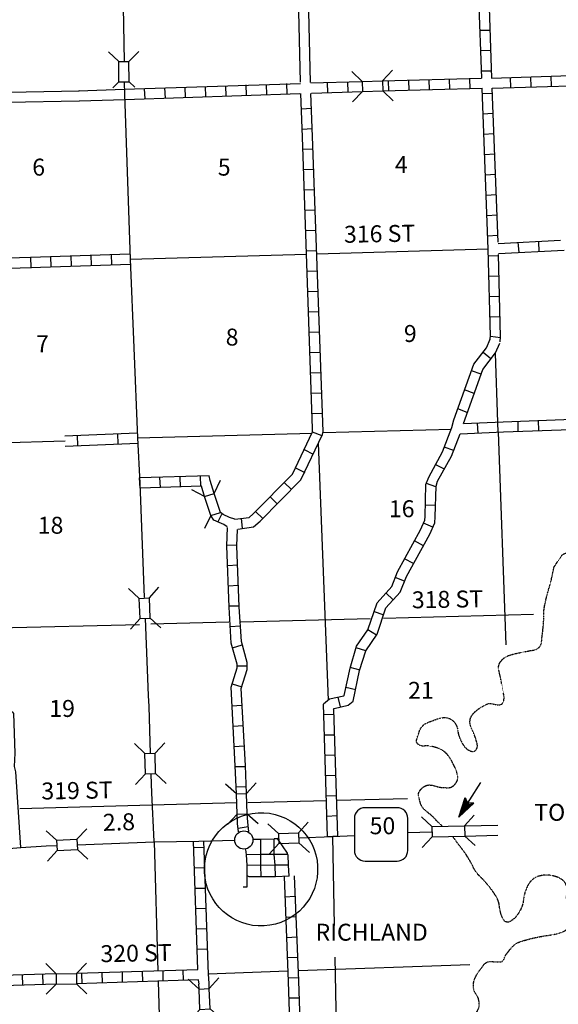
# Model space of a CAD drawing. Extents: x 2020499 to 2457180, y 15414741 to 15816322.
# Drawn here: x 2263379 to 2279276, y 15536495 to 15565558 of the extents above; entities that cross this region are included whole.
import ezdxf
from ezdxf.enums import TextEntityAlignment as Align

# ---------------------------------------------------------------- set-up
doc = ezdxf.new("R2010")
doc.units = 0
doc.header["$MEASUREMENT"] = 0
doc.linetypes.add('DGN_STYLE_6', pattern=[0.0033, 0, -0.0011, 0, -0.0011, 0, -0.0011])
for name, color, linetype in [('L10', 7, 'CONTINUOUS'), ('L13', 7, 'CONTINUOUS'), ('L14', 7, 'CONTINUOUS'), ('L16', 7, 'CONTINUOUS'), ('L18', 7, 'CONTINUOUS'), ('L2', 7, 'CONTINUOUS'), ('L28', 7, 'CONTINUOUS'), ('L3', 7, 'CONTINUOUS'), ('L30', 7, 'CONTINUOUS'), ('L31', 7, 'CONTINUOUS'), ('L4', 7, 'CONTINUOUS'), ('L51', 7, 'CONTINUOUS'), ('L8', 7, 'CONTINUOUS'), ('L9', 7, 'CONTINUOUS')]:
    doc.layers.add(name, color=color, linetype=linetype)
doc.styles.add('STYLE-FONT002', font='font002.shx')

# ---------------------------------------------------------------- blocks, each defined once
blk = doc.blocks.new('TWN_5')
at = {"layer": 'L16', "color": 7, "linetype": 'CONTINUOUS'}
blk.add_circle((-28, 0), 269, dxfattribs=at)
blk = doc.blocks.new('CMBR_45')
at = {"layer": 'L18', "color": 7, "linetype": 'CONTINUOUS'}
for p, q in [((3, 301), (-300, 600)), ((600, 300), (904, 603)), ((3, 301), (0, 0)), ((3, 301), (600, 300)), ((600, 300), (602, 4)), ((0, 0), (-299, -298)), ((0, 0), (602, 4)), ((602, 4), (900, -300))]:
    blk.add_line(p, q, dxfattribs=at)
blk = doc.blocks.new('CMBR_48')
at = {"layer": 'L18', "color": 7, "linetype": 'CONTINUOUS'}
for p, q in [((-8, 302), (-302, 594)), ((594, 302), (898, 601)), ((-8, 302), (0, 0)), ((-8, 302), (594, 302)), ((594, 302), (597, 1)), ((0, 0), (-298, -304)), ((0, 0), (597, 1)), ((597, 1), (896, -297))]:
    blk.add_line(p, q, dxfattribs=at)
blk = doc.blocks.new('CMBR_49')
at = {"layer": 'L18', "color": 7, "linetype": 'CONTINUOUS'}
for p, q in [((4, 301), (-304, 606)), ((601, 304), (900, 601)), ((4, 301), (0, 0)), ((4, 301), (601, 304)), ((601, 304), (597, 3)), ((0, 0), (-305, -292)), ((0, 0), (597, 3)), ((597, 3), (894, -302))]:
    blk.add_line(p, q, dxfattribs=at)
blk = doc.blocks.new('CMBR_95')
at = {"layer": 'L18', "color": 7, "linetype": 'CONTINUOUS'}
for p, q in [((-8, 302), (-301, 595)), ((595, 301), (899, 605)), ((-8, 302), (0, 0)), ((-8, 302), (595, 301)), ((595, 301), (597, 0)), ((0, 0), (-299, -304)), ((0, 0), (597, 0)), ((597, 0), (896, -299))]:
    blk.add_line(p, q, dxfattribs=at)
blk = doc.blocks.new('CMBR_96')
at = {"layer": 'L18', "color": 7, "linetype": 'CONTINUOUS'}
for p, q in [((2, 301), (-303, 594)), ((594, 298), (897, 597)), ((2, 301), (0, 0)), ((2, 301), (594, 298)), ((594, 298), (597, 2)), ((0, 0), (597, 2)), ((597, 2), (897, -296)), ((0, 0), (-298, -299))]:
    blk.add_line(p, q, dxfattribs=at)
blk = doc.blocks.new('CMBR_97')
at = {"layer": 'L18', "color": 7, "linetype": 'CONTINUOUS'}
for p, q in [((-3, 296), (-296, 594)), ((600, 296), (904, 600)), ((-3, 296), (0, 0)), ((-3, 296), (600, 296)), ((600, 296), (602, -5)), ((0, 0), (-299, -304)), ((0, 0), (602, -5)), ((602, -5), (896, -298))]:
    blk.add_line(p, q, dxfattribs=at)
blk = doc.blocks.new('CMBR_98')
at = {"layer": 'L18', "color": 7, "linetype": 'CONTINUOUS'}
for p, q in [((-3, 296), (-301, 595)), ((595, 296), (904, 599)), ((-3, 296), (0, 0)), ((-3, 296), (595, 296)), ((595, 296), (602, -6)), ((0, 0), (-299, -304)), ((0, 0), (602, -6)), ((602, -6), (896, -299))]:
    blk.add_line(p, q, dxfattribs=at)
blk = doc.blocks.new('CMBR_99')
at = {"layer": 'L18', "color": 7, "linetype": 'CONTINUOUS'}
for p, q in [((4, 296), (-298, 601)), ((601, 298), (906, 595)), ((4, 296), (0, 0)), ((4, 296), (601, 298)), ((601, 298), (602, -3)), ((0, 0), (-300, -302)), ((0, 0), (602, -3)), ((602, -3), (899, -303))]:
    blk.add_line(p, q, dxfattribs=at)
blk = doc.blocks.new('SD_1')
at = {"layer": 'L3', "color": 7, "linetype": 'CONTINUOUS'}
for p, q in [((496, 766), (-454, 766)), ((-766, 449), (-766, -491)), ((808, -491), (808, 449)), ((-454, -808), (496, -808))]:
    blk.add_line(p, q, dxfattribs=at)
for centre, start, end in [((-451, 453), 90.0001, 180.0001), ((494, 453), 0.0001, 90.0001), ((-451, -492), 180.0001, 270.0001), ((494, -492), 270.0001, 0.0001)]:
    blk.add_arc(centre, 315, start, end, dxfattribs=at)
blk = doc.blocks.new('TFA_8')
at = {"layer": 'L28', "color": 1, "linetype": 'CONTINUOUS'}
for p, q in [((0, 0), (590, 152)), ((0, 0), (593, -151)), ((0, 0), (1220, -8)), ((87, 11), (554, 130)), ((154, 3), (547, 112)), ((224, 10), (538, 76)), ((277, 5), (514, 54)), ((390, 14), (506, 37)), ((421, 15), (482, 16)), ((590, 152), (491, 2)), ((593, -151), (491, 2)), ((63, -11), (549, -130)), ((132, -11), (540, -116)), ((212, -10), (513, -83)), ((264, -3), (420, -4)), ((287, -20), (501, -54)), ((313, -3), (420, -4)), ((381, -11), (484, -27)), ((452, -16), (484, -27))]:
    blk.add_line(p, q, dxfattribs=at)

msp = doc.modelspace()

# ---------------------------------------------------------------- linework, layer by layer
at = {"layer": 'L10', "color": 30, "linetype": 'CONTINUOUS'}
for p, q in [((2271665, 15563710), (2271562, 15568107)), ((2271966, 15563705), (2271863, 15568114))]:
    msp.add_line(p, q, dxfattribs=at)
at = {"layer": 'L10', "color": 30, "linetype": 'CONTINUOUS', "flags": 128}
for points in [[(2260931, 15563388), (2260942, 15563378), (2265134, 15563462), (2265124, 15563462), (2266465, 15563504)], [(2260741, 15563145), (2260889, 15563082), (2265134, 15563161), (2265139, 15563161), (2266480, 15563203)]]:
    msp.add_lwpolyline(points, dxfattribs=at)
at = {"layer": 'L13', "color": 7, "linetype": 'CONTINUOUS'}
for p, q in [((2272146, 15558646), (2277209, 15558792)), ((2266639, 15558494), (2271844, 15558638)), ((2277412, 15555704), (2277486, 15553683)), ((2266855, 15553213), (2272010, 15553358)), ((2272332, 15553371), (2276121, 15553474)), ((2277497, 15553381), (2277732, 15547104)), ((2264718, 15553121), (2260679, 15552991)), ((2272193, 15553061), (2272484, 15545477)), ((2267251, 15547722), (2269548, 15547780)), ((2269907, 15547786), (2273724, 15547886)), ((2274115, 15547896), (2278542, 15548013)), ((2262741, 15547603), (2266913, 15547706)), ((2270113, 15542453), (2272433, 15542512)), ((2272730, 15542521), (2274823, 15542570)), ((2263381, 15542278), (2267278, 15542384)), ((2267286, 15542378), (2269786, 15542448)), ((2272616, 15541444), (2272663, 15538820)), ((2267352, 15541286), (2267459, 15537476)), ((2272684, 15537885), (2272861, 15528238)), ((2271597, 15537494), (2276667, 15537673)), ((2268941, 15537394), (2271294, 15537481)), ((2267467, 15537178), (2267605, 15532236))]:
    msp.add_line(p, q, dxfattribs=at)
at = {"layer": 'L18', "color": 7, "linetype": 'CONTINUOUS'}
for p, q in [((2266301, 15564323), (2266000, 15564613)), ((2266597, 15564323), (2266898, 15564618)), ((2266301, 15564323), (2266597, 15564323)), ((2266306, 15563721), (2266301, 15564323)), ((2266607, 15563721), (2266597, 15564323)), ((2266306, 15563721), (2266132, 15563547)), ((2266306, 15563721), (2266607, 15563721)), ((2266607, 15563721), (2266776, 15563562)), ((2269115, 15551577), (2269305, 15551962)), ((2268830, 15551487), (2268455, 15551677)), ((2268830, 15551487), (2269115, 15551577)), ((2269305, 15551012), (2269115, 15551577)), ((2269025, 15550922), (2268830, 15551487)), ((2269025, 15550922), (2269305, 15551012)), ((2269025, 15550922), (2268830, 15550536)), ((2275541, 15541740), (2275234, 15542030)), ((2276507, 15541761), (2276797, 15542078)), ((2275541, 15541740), (2276507, 15541761)), ((2275541, 15541740), (2275551, 15541439)), ((2276507, 15541761), (2276518, 15541460)), ((2275551, 15541439), (2275256, 15541127)), ((2275551, 15541439), (2276518, 15541460)), ((2276518, 15541460), (2276824, 15541180))]:
    msp.add_line(p, q, dxfattribs=at)
at = {"layer": 'L2', "color": 7, "linetype": 'DGN_STYLE_6'}
for points, knots in [([(2275858, 15541756), (2275849, 15541763), (2275840, 15541770), (2275831, 15541777), (2275737, 15541852), (2275659, 15541947), (2275572, 15542030), (2275484, 15542115), (2275386, 15542181), (2275298, 15542273), (2275214, 15542360), (2275193, 15542485), (2275166, 15542595), (2275151, 15542654), (2275140, 15542721), (2275176, 15542780), (2275238, 15542881), (2275327, 15542947), (2275430, 15542965), (2275569, 15542989), (2275708, 15542896), (2275847, 15542896), (2275961, 15542896), (2276076, 15542853), (2276190, 15542954), (2276288, 15543041), (2276321, 15543135), (2276306, 15543229), (2276289, 15543339), (2276246, 15543451), (2276190, 15543561), (2276131, 15543679), (2276078, 15543781), (2275990, 15543878), (2275919, 15543956), (2275837, 15544008), (2275741, 15544047), (2275648, 15544086), (2275552, 15544104), (2275456, 15544121), (2275380, 15544135), (2275301, 15544102), (2275224, 15544126), (2275165, 15544145), (2275097, 15544191), (2275092, 15544248), (2275086, 15544310), (2275118, 15544376), (2275139, 15544438), (2275167, 15544518), (2275182, 15544597), (2275234, 15544670), (2275323, 15544794), (2275465, 15544828), (2275599, 15544881), (2275734, 15544935), (2275887, 15544983), (2276021, 15544945), (2276119, 15544917), (2276207, 15544841), (2276259, 15544744), (2276319, 15544632), (2276303, 15544506), (2276349, 15544396), (2276388, 15544301), (2276427, 15544210), (2276491, 15544121), (2276537, 15544056), (2276603, 15544012), (2276665, 15543979), (2276717, 15543951), (2276804, 15543950), (2276850, 15544010), (2276892, 15544065), (2276895, 15544124), (2276882, 15544179), (2276862, 15544262), (2276838, 15544345), (2276808, 15544427), (2276774, 15544520), (2276725, 15544606), (2276692, 15544697), (2276663, 15544777), (2276658, 15544874), (2276692, 15544955), (2276726, 15545039), (2276784, 15545100), (2276855, 15545161), (2276961, 15545252), (2277074, 15545308), (2277188, 15545362), (2277319, 15545424), (2277538, 15545245), (2277632, 15545388), (2277704, 15545499), (2277667, 15545619), (2277647, 15545732), (2277624, 15545864), (2277599, 15545996), (2277573, 15546128), (2277556, 15546214), (2277532, 15546300), (2277515, 15546386), (2277497, 15546486), (2277542, 15546584), (2277626, 15546671), (2277729, 15546777), (2277838, 15546805), (2277959, 15546835), (2278113, 15546874), (2278269, 15546894), (2278424, 15546930), (2278518, 15546952), (2278616, 15546942), (2278698, 15547020), (2278800, 15547116), (2278784, 15547245), (2278798, 15547363), (2278815, 15547493), (2278831, 15547623), (2278841, 15547754), (2278850, 15547887), (2278838, 15548022), (2278856, 15548155), (2278876, 15548298), (2278911, 15548438), (2278946, 15548578), (2278991, 15548756), (2279052, 15548931), (2279089, 15549111), (2279108, 15549206), (2279128, 15549301), (2279147, 15549396), (2279223, 15549510), (2279298, 15549625), (2279374, 15549739), (2279431, 15549825), (2279568, 15549815), (2279659, 15549861), (2279778, 15549920), (2279882, 15550017), (2280013, 15550056), (2280110, 15550085), (2280210, 15550089), (2280308, 15550103), (2280361, 15550111), (2280414, 15550124), (2280467, 15550119), (2280523, 15550114), (2280564, 15550043), (2280572, 15549987), (2280594, 15549848), (2280527, 15549709), (2280525, 15549570), (2280523, 15549463), (2280482, 15549355), (2280557, 15549248), (2280590, 15549201), (2280655, 15549251), (2280699, 15549269), (2280774, 15549301), (2280858, 15549317), (2280916, 15549385), (2280993, 15549478), (2281018, 15549583), (2281058, 15549686), (2281092, 15549773), (2281087, 15549868), (2281132, 15549956), (2281172, 15550033), (2281296, 15550124), (2281349, 15550072), (2281390, 15550030), (2281433, 15549971), (2281465, 15549913), (2281510, 15549833), (2281552, 15549751), (2281597, 15549670), (2281640, 15549592), (2281675, 15549515), (2281734, 15549438), (2281776, 15549383), (2281844, 15549339), (2281898, 15549338), (2281976, 15549336), (2282053, 15549417), (2282125, 15549502), (2282191, 15549580), (2282106, 15549689), (2282156, 15549760), (2282199, 15549821), (2282248, 15549869), (2282315, 15549913), (2282365, 15549946), (2282416, 15549971), (2282468, 15549977), (2282535, 15549984), (2282609, 15549960), (2282674, 15549913), (2282768, 15549845), (2282811, 15549754), (2282890, 15549686), (2282969, 15549619), (2283047, 15549559), (2283138, 15549502), (2283201, 15549463), (2283274, 15549433), (2283339, 15549438), (2283395, 15549442), (2283447, 15549481), (2283497, 15549528), (2283568, 15549593), (2283627, 15549655), (2283640, 15549739), (2283653, 15549825), (2283609, 15549912), (2283614, 15549998), (2283617, 15550058), (2283627, 15550118), (2283629, 15550177), (2283632, 15550244), (2283600, 15550311), (2283614, 15550378), (2283634, 15550478), (2283672, 15550569), (2283709, 15550663), (2283741, 15550745), (2283780, 15550823), (2283809, 15550906), (2283835, 15550982), (2283853, 15551060), (2283872, 15551138), (2283896, 15551234), (2283914, 15551332), (2283925, 15551429), (2283931, 15551479), (2283919, 15551532), (2283883, 15551577), (2283828, 15551644), (2283769, 15551681), (2283709, 15551730), (2283638, 15551787), (2283561, 15551832), (2283492, 15551893), (2283385, 15551988), (2283335, 15552123), (2283276, 15552252), (2283228, 15552357), (2283196, 15552479), (2283223, 15552585), (2283243, 15552665), (2283300, 15552730), (2283381, 15552780), (2283519, 15552865), (2283662, 15552897), (2283798, 15552865), (2283915, 15552837), (2284030, 15552793), (2284147, 15552765), (2284236, 15552743), (2284326, 15552723), (2284416, 15552707), (2284696, 15552654), (2284990, 15552658), (2285271, 15552754), (2285482, 15552826), (2285616, 15552976), (2285768, 15553161), (2285835, 15553242), (2285906, 15553340), (2285884, 15553419), (2285861, 15553501), (2285783, 15553580), (2285704, 15553646), (2285624, 15553714), (2285536, 15553748), (2285456, 15553810), (2285389, 15553862), (2285328, 15553917), (2285282, 15553990), (2285215, 15554095), (2285342, 15554242), (2285298, 15554354), (2285271, 15554423), (2285239, 15554491), (2285182, 15554544), (2285126, 15554596), (2285068, 15554632), (2285008, 15554671), (2284918, 15554727), (2284813, 15554740), (2284722, 15554813), (2284655, 15554868), (2284605, 15554944), (2284606, 15555019), (2284607, 15555099), (2284637, 15555182), (2284664, 15555262), (2284711, 15555400), (2284744, 15555529), (2284839, 15555653), (2284867, 15555690), (2284928, 15555695), (2284965, 15555679), (2285029, 15555652), (2285090, 15555603), (2285134, 15555537), (2285204, 15555431), (2285146, 15555296), (2285208, 15555193), (2285267, 15555096), (2285340, 15555020), (2285440, 15554956), (2285530, 15554899), (2285643, 15554869), (2285731, 15554903), (2285831, 15554942), (2285925, 15555010), (2286005, 15555098), (2286107, 15555210), (2286189, 15555315), (2286248, 15555447), (2286316, 15555599), (2286361, 15555752), (2286407, 15555912), (2286443, 15556039), (2286481, 15556170), (2286475, 15556297), (2286472, 15556372), (2286427, 15556443), (2286391, 15556513), (2286360, 15556574), (2286297, 15556616), (2286275, 15556677), (2286250, 15556743), (2286262, 15556827), (2286290, 15556894), (2286338, 15557002), (2286390, 15557108), (2286449, 15557210), (2286507, 15557312), (2286591, 15557396), (2286639, 15557506), (2286679, 15557599), (2286694, 15557698), (2286708, 15557797), (2286719, 15557879), (2286721, 15557963), (2286734, 15558045), (2286758, 15558199), (2286813, 15558349), (2286840, 15558504), (2286862, 15558632), (2286861, 15558765), (2286855, 15558895), (2286850, 15559009), (2286823, 15559118), (2286771, 15559227), (2286722, 15559330), (2286657, 15559421), (2286554, 15559465), (2286445, 15559511), (2286335, 15559527), (2286222, 15559544), (2286111, 15559562), (2286000, 15559572), (2285889, 15559581), (2285786, 15559590), (2285684, 15559432), (2285583, 15559523), (2285502, 15559596), (2285489, 15559683), (2285509, 15559761), (2285531, 15559847), (2285584, 15559929), (2285609, 15560019), (2285637, 15560118), (2285672, 15560217), (2285673, 15560315), (2285673, 15560442), (2285625, 15560569), (2285588, 15560695), (2285552, 15560821), (2285473, 15560934), (2285440, 15561054), (2285411, 15561161), (2285429, 15561289), (2285525, 15561387), (2285610, 15561474), (2285702, 15561483), (2285799, 15561519), (2285896, 15561554), (2285994, 15561584), (2286090, 15561598), (2286215, 15561617), (2286340, 15561468), (2286465, 15561477), (2286546, 15561482), (2286627, 15561506), (2286708, 15561561), (2286815, 15561635), (2286892, 15561709), (2286940, 15561815), (2286990, 15561924), (2287020, 15562038), (2287067, 15562147), (2287110, 15562251), (2287147, 15562352), (2287209, 15562454), (2287248, 15562518), (2287308, 15562632), (2287368, 15562596), (2287420, 15562564), (2287473, 15562529), (2287526, 15562496), (2287595, 15562452), (2287657, 15562331), (2287732, 15562364), (2287808, 15562397), (2287883, 15562431), (2287959, 15562464)], [0, 0, 0, 0, 0.001203, 0.001203, 0.001203, 0.014084, 0.014084, 0.014084, 0.027123, 0.027123, 0.027123, 0.039504, 0.039504, 0.039504, 0.046088, 0.046088, 0.046088, 0.057245, 0.057245, 0.057245, 0.07228, 0.07228, 0.07228, 0.084661, 0.084661, 0.084661, 0.095265, 0.095265, 0.095265, 0.107798, 0.107798, 0.107798, 0.121136, 0.121136, 0.121136, 0.131814, 0.131814, 0.131814, 0.142291, 0.142291, 0.142291, 0.150556, 0.150556, 0.150556, 0.156936, 0.156936, 0.156936, 0.163905, 0.163905, 0.163905, 0.172833, 0.172833, 0.172833, 0.187812, 0.187812, 0.187812, 0.203004, 0.203004, 0.203004, 0.214065, 0.214065, 0.214065, 0.226865, 0.226865, 0.226865, 0.237869, 0.237869, 0.237869, 0.245877, 0.245877, 0.245877, 0.252546, 0.252546, 0.252546, 0.25866, 0.25866, 0.25866, 0.267871, 0.267871, 0.267871, 0.278302, 0.278302, 0.278302, 0.287505, 0.287505, 0.287505, 0.296861, 0.296861, 0.296861, 0.310678, 0.310678, 0.310678, 0.326482, 0.326482, 0.326482, 0.338702, 0.338702, 0.338702, 0.353031, 0.353031, 0.353031, 0.362463, 0.362463, 0.362463, 0.373344, 0.373344, 0.373344, 0.386531, 0.386531, 0.386531, 0.403399, 0.403399, 0.403399, 0.413674, 0.413674, 0.413674, 0.426392, 0.426392, 0.426392, 0.440371, 0.440371, 0.440371, 0.454655, 0.454655, 0.454655, 0.470015, 0.470015, 0.470015, 0.48965, 0.48965, 0.48965, 0.5, 0.5, 0.5, 0.507158, 0.507158, 0.507158, 0.512548, 0.512548, 0.512548, 0.519578, 0.519578, 0.519578, 0.524787, 0.524787, 0.524787, 0.527556, 0.527556, 0.527556, 0.530496, 0.530496, 0.530496, 0.537799, 0.537799, 0.537799, 0.543428, 0.543428, 0.543428, 0.545935, 0.545935, 0.545935, 0.550208, 0.550208, 0.550208, 0.556001, 0.556001, 0.556001, 0.560858, 0.560858, 0.560858, 0.565132, 0.565132, 0.565132, 0.568548, 0.568548, 0.568548, 0.573357, 0.573357, 0.573357, 0.578051, 0.578051, 0.578051, 0.58139, 0.58139, 0.58139, 0.586258, 0.586258, 0.586258, 0.590792, 0.590792, 0.590792, 0.594624, 0.594624, 0.594624, 0.597507, 0.597507, 0.597507, 0.601254, 0.601254, 0.601254, 0.606711, 0.606711, 0.606711, 0.612093, 0.612093, 0.612093, 0.615753, 0.615753, 0.615753, 0.61892, 0.61892, 0.61892, 0.623352, 0.623352, 0.623352, 0.627876, 0.627876, 0.627876, 0.631011, 0.631011, 0.631011, 0.634512, 0.634512, 0.634512, 0.639739, 0.639739, 0.639739, 0.64431, 0.64431, 0.64431, 0.648499, 0.648499, 0.648499, 0.653633, 0.653633, 0.653633, 0.656308, 0.656308, 0.656308, 0.660343, 0.660343, 0.660343, 0.665063, 0.665063, 0.665063, 0.672356, 0.672356, 0.672356, 0.678215, 0.678215, 0.678215, 0.68259, 0.68259, 0.68259, 0.689992, 0.689992, 0.689992, 0.6963, 0.6963, 0.6963, 0.701092, 0.701092, 0.701092, 0.715993, 0.715993, 0.715993, 0.727153, 0.727153, 0.727153, 0.732086, 0.732086, 0.732086, 0.73712, 0.73712, 0.73712, 0.742291, 0.742291, 0.742291, 0.746643, 0.746643, 0.746643, 0.752986, 0.752986, 0.752986, 0.756861, 0.756861, 0.756861, 0.760608, 0.760608, 0.760608, 0.766153, 0.766153, 0.766153, 0.770266, 0.770266, 0.770266, 0.774609, 0.774609, 0.774609, 0.782051, 0.782051, 0.782051, 0.784303, 0.784303, 0.784303, 0.788148, 0.788148, 0.788148, 0.794255, 0.794255, 0.794255, 0.800035, 0.800035, 0.800035, 0.805169, 0.805169, 0.805169, 0.81103, 0.81103, 0.81103, 0.818419, 0.818419, 0.818419, 0.826958, 0.826958, 0.826958, 0.833768, 0.833768, 0.833768, 0.83781, 0.83781, 0.83781, 0.841301, 0.841301, 0.841301, 0.845077, 0.845077, 0.845077, 0.851238, 0.851238, 0.851238, 0.857352, 0.857352, 0.857352, 0.862543, 0.862543, 0.862543, 0.866884, 0.866884, 0.866884, 0.875083, 0.875083, 0.875083, 0.881885, 0.881885, 0.881885, 0.887855, 0.887855, 0.887855, 0.893446, 0.893446, 0.893446, 0.899394, 0.899394, 0.899394, 0.905215, 0.905215, 0.905215, 0.910637, 0.910637, 0.910637, 0.914965, 0.914965, 0.914965, 0.919792, 0.919792, 0.919792, 0.925052, 0.925052, 0.925052, 0.931826, 0.931826, 0.931826, 0.93858, 0.93858, 0.93858, 0.94455, 0.94455, 0.94455, 0.949849, 0.949849, 0.949849, 0.955085, 0.955085, 0.955085, 0.961939, 0.961939, 0.961939, 0.966412, 0.966412, 0.966412, 0.972392, 0.972392, 0.972392, 0.978584, 0.978584, 0.978584, 0.98446, 0.98446, 0.98446, 0.988167, 0.988167, 0.988167, 0.991428, 0.991428, 0.991428, 0.995682, 0.995682, 0.995682, 1, 1, 1, 1]), ([(2276993, 15531998), (2276836, 15532236), (2276679, 15532473), (2276523, 15532711), (2276462, 15532802), (2276370, 15532869), (2276301, 15532954), (2276208, 15533067), (2276135, 15533199), (2276042, 15533313), (2275974, 15533397), (2275875, 15533450), (2275805, 15533535), (2275714, 15533643), (2275654, 15533768), (2275588, 15533894), (2275520, 15534023), (2275432, 15534181), (2275472, 15534311), (2275510, 15534433), (2275645, 15534523), (2275773, 15534585), (2275916, 15534655), (2276057, 15534696), (2276206, 15534728), (2276352, 15534759), (2276503, 15534749), (2276650, 15534781), (2276774, 15534807), (2276882, 15534873), (2276993, 15534944), (2277080, 15535001), (2277218, 15535187), (2277125, 15535214), (2277017, 15535244), (2276894, 15535235), (2276782, 15535256), (2276675, 15535276), (2276569, 15535280), (2276465, 15535330), (2276395, 15535363), (2276338, 15535436), (2276338, 15535504), (2276338, 15535599), (2276379, 15535700), (2276417, 15535794), (2276456, 15535890), (2276498, 15535982), (2276549, 15536069), (2276619, 15536188), (2276821, 15536178), (2276892, 15536301), (2276952, 15536404), (2276950, 15536540), (2276924, 15536645), (2276901, 15536742), (2276798, 15536830), (2276782, 15536930), (2276765, 15537029), (2276765, 15537147), (2276808, 15537247), (2276856, 15537357), (2276917, 15537450), (2276993, 15537547), (2277054, 15537627), (2277104, 15537718), (2277199, 15537748), (2277284, 15537775), (2277371, 15537743), (2277457, 15537748), (2277514, 15537752), (2277572, 15537737), (2277626, 15537769), (2277690, 15537807), (2277682, 15537890), (2277721, 15537943), (2277767, 15538006), (2277813, 15538068), (2277864, 15538128), (2277912, 15538185), (2277957, 15538242), (2278022, 15538281), (2278120, 15538341), (2278226, 15538369), (2278334, 15538398), (2278458, 15538430), (2278583, 15538463), (2278709, 15538487), (2278828, 15538511), (2278948, 15538525), (2279068, 15538545), (2279183, 15538565), (2279294, 15538586), (2279406, 15538635), (2279548, 15538698), (2279694, 15538835), (2279691, 15538978), (2279688, 15539107), (2279640, 15539242), (2279601, 15539369), (2279577, 15539447), (2279542, 15539523), (2279522, 15539601), (2279501, 15539685), (2279551, 15539774), (2279543, 15539860), (2279535, 15539945), (2279521, 15540026), (2279458, 15540103), (2279378, 15540202), (2279282, 15540238), (2279173, 15540272), (2279067, 15540305), (2278957, 15540315), (2278851, 15540304), (2278731, 15540291), (2278613, 15540266), (2278508, 15540172), (2278384, 15540061), (2278338, 15539935), (2278292, 15539797), (2278248, 15539666), (2278255, 15539525), (2278207, 15539396), (2278172, 15539301), (2278126, 15539217), (2278065, 15539131), (2278003, 15539046), (2277924, 15538976), (2277843, 15538931), (2277796, 15538904), (2277711, 15538922), (2277674, 15538973), (2277620, 15539047), (2277598, 15539124), (2277573, 15539205), (2277535, 15539334), (2277544, 15539475), (2277484, 15539596), (2277397, 15539772), (2277274, 15539921), (2277151, 15540071), (2277048, 15540199), (2276914, 15540299), (2276824, 15540436), (2276771, 15540515), (2276741, 15540608), (2276692, 15540689), (2276624, 15540801), (2276558, 15540916), (2276481, 15541022), (2276409, 15541120), (2276330, 15541213), (2276259, 15541312), (2276227, 15541356), (2276195, 15541400), (2276164, 15541444)], [0, 0, 0, 0, 0.047396, 0.047396, 0.047396, 0.065654, 0.065654, 0.065654, 0.090222, 0.090222, 0.090222, 0.108265, 0.108265, 0.108265, 0.131539, 0.131539, 0.131539, 0.155577, 0.155577, 0.155577, 0.178192, 0.178192, 0.178192, 0.203496, 0.203496, 0.203496, 0.228291, 0.228291, 0.228291, 0.249399, 0.249399, 0.249399, 0.266048, 0.266048, 0.266048, 0.285244, 0.285244, 0.285244, 0.303303, 0.303303, 0.303303, 0.315263, 0.315263, 0.315263, 0.331973, 0.331973, 0.331973, 0.348886, 0.348886, 0.348886, 0.371893, 0.371893, 0.371893, 0.391026, 0.391026, 0.391026, 0.408723, 0.408723, 0.408723, 0.426371, 0.426371, 0.426371, 0.445977, 0.445977, 0.445977, 0.461938, 0.461938, 0.461938, 0.4763, 0.4763, 0.4763, 0.485752, 0.485752, 0.485752, 0.496771, 0.496771, 0.496771, 0.509728, 0.509728, 0.509728, 0.521958, 0.521958, 0.521958, 0.540414, 0.540414, 0.540414, 0.561813, 0.561813, 0.561813, 0.582004, 0.582004, 0.582004, 0.601413, 0.601413, 0.601413, 0.626182, 0.626182, 0.626182, 0.648438, 0.648438, 0.648438, 0.662065, 0.662065, 0.662065, 0.676475, 0.676475, 0.676475, 0.690751, 0.690751, 0.690751, 0.709149, 0.709149, 0.709149, 0.727115, 0.727115, 0.727115, 0.747528, 0.747528, 0.747528, 0.77156, 0.77156, 0.77156, 0.794325, 0.794325, 0.794325, 0.810982, 0.810982, 0.810982, 0.827584, 0.827584, 0.827584, 0.837252, 0.837252, 0.837252, 0.8513, 0.8513, 0.8513, 0.873556, 0.873556, 0.873556, 0.905758, 0.905758, 0.905758, 0.932948, 0.932948, 0.932948, 0.948812, 0.948812, 0.948812, 0.970686, 0.970686, 0.970686, 0.99097, 0.99097, 0.99097, 1, 1, 1, 1])]:
    msp.add_open_spline(points, degree=3, knots=knots, dxfattribs=at)
at = {"layer": 'L3', "color": 2, "linetype": 'CONTINUOUS'}
for p, q in [((2271618, 15541412), (2272616, 15541444)), ((2272616, 15541444), (2273260, 15541482)), ((2274833, 15541570), (2275546, 15541587))]:
    msp.add_line(p, q, dxfattribs=at)
at = {"layer": 'L3', "color": 2, "linetype": 'CONTINUOUS', "flags": 128}
for points in [[(2270266, 15541365), (2270493, 15541370), (2270889, 15541381), (2270990, 15541386), (2271016, 15541386)], [(2261185, 15540937), (2263408, 15541127), (2264157, 15541170), (2264464, 15541180)], [(2265076, 15541207), (2267352, 15541286), (2268666, 15541312), (2269722, 15541339)]]:
    msp.add_lwpolyline(points, dxfattribs=at)
at = {"layer": 'L31', "color": 7, "linetype": 'CONTINUOUS'}
msp.add_ellipse((2270503, 15540479), major_axis=(-89, 1670), ratio=0.99996, dxfattribs=at)
at = {"layer": 'L4', "color": 2, "linetype": 'CONTINUOUS', "flags": 128}
for points in [[(2266259, 15573938), (2266380, 15568647), (2266459, 15564323)], [(2266465, 15563710), (2266475, 15563356), (2266639, 15558494), (2266750, 15555869), (2266855, 15553213), (2266924, 15551878), (2267056, 15548498)], [(2267082, 15547886), (2267172, 15545610), (2267193, 15545288), (2267225, 15543894)], [(2267251, 15543282), (2267267, 15542738), (2267341, 15541302)]]:
    msp.add_lwpolyline(points, dxfattribs=at)
at = {"layer": 'L51', "color": 7, "linetype": 'CONTINUOUS'}
for p, q in [((2276507, 15541760), (2277489, 15541787)), ((2276518, 15541459), (2277489, 15541486))]:
    msp.add_line(p, q, dxfattribs=at)
at = {"layer": 'L8', "color": 1, "linetype": 'CONTINUOUS'}
for p, q in [((2276824, 15568805), (2277009, 15563832)), ((2277125, 15568832), (2277309, 15563835)), ((2276956, 15565247), (2277257, 15565252)), ((2276982, 15564645), (2277283, 15564655)), ((2276998, 15564048), (2277299, 15564053)), ((2274089, 15563752), (2277009, 15563832)), ((2274274, 15563457), (2274263, 15563752)), ((2274875, 15563473), (2274865, 15563774)), ((2275472, 15563488), (2275467, 15563789)), ((2276074, 15563504), (2276063, 15563805)), ((2276676, 15563520), (2276665, 15563821)), ((2277309, 15563835), (2280931, 15563953)), ((2277874, 15563552), (2277864, 15563853)), ((2278476, 15563573), (2278466, 15563869)), ((2279073, 15563594), (2279068, 15563895)), ((2267082, 15563219), (2267067, 15563520)), ((2267684, 15563246), (2267663, 15563547)), ((2268276, 15563261), (2268265, 15563562)), ((2268872, 15563288), (2268867, 15563589)), ((2269474, 15563304), (2269464, 15563605)), ((2270076, 15563330), (2270066, 15563631)), ((2270673, 15563346), (2270667, 15563647)), ((2271275, 15563372), (2271264, 15563673)), ((2272473, 15563404), (2272468, 15563705)), ((2273075, 15563420), (2273064, 15563721)), ((2274099, 15563457), (2277024, 15563536)), ((2277209, 15558789), (2277024, 15563536)), ((2277325, 15563534), (2280757, 15563647)), ((2277500, 15558990), (2277325, 15563534)), ((2277325, 15563378), (2277024, 15563372)), ((2271692, 15562929), (2271993, 15562945)), ((2277346, 15562786), (2277051, 15562770)), ((2271718, 15562327), (2272014, 15562348)), ((2277373, 15562190), (2277072, 15562168)), ((2271739, 15561735), (2272040, 15561746)), ((2277399, 15561588), (2277098, 15561572)), ((2271755, 15561139), (2272056, 15561144)), ((2277426, 15560986), (2277125, 15560970)), ((2271781, 15560537), (2272082, 15560547)), ((2277447, 15560389), (2277151, 15560373)), ((2271797, 15559935), (2272098, 15559946)), ((2277468, 15559787), (2277167, 15559771)), ((2271824, 15559338), (2272125, 15559344)), ((2277489, 15559185), (2277188, 15559169)), ((2277500, 15558953), (2279342, 15559048)), ((2278117, 15558689), (2278096, 15558990)), ((2278714, 15558710), (2278698, 15559011)), ((2261639, 15558478), (2263693, 15558547)), ((2263693, 15558547), (2266634, 15558647)), ((2263693, 15558546), (2263703, 15558248)), ((2264290, 15558566), (2264300, 15558268)), ((2264886, 15558587), (2264896, 15558289)), ((2265482, 15558607), (2265492, 15558309)), ((2266078, 15558627), (2266088, 15558329)), ((2271840, 15558736), (2272140, 15558747)), ((2277515, 15558589), (2277214, 15558578)), ((2277515, 15558652), (2279448, 15558752)), ((2261649, 15558177), (2263724, 15558247)), ((2263693, 15558246), (2266649, 15558346)), ((2263735, 15558245), (2263735, 15558247)), ((2271866, 15558140), (2272167, 15558145)), ((2277531, 15557987), (2277230, 15557981)), ((2271882, 15557538), (2272183, 15557548)), ((2277542, 15557390), (2277241, 15557379)), ((2271908, 15556936), (2272209, 15556946)), ((2277558, 15556788), (2277257, 15556777)), ((2271924, 15556339), (2272225, 15556345)), ((2277573, 15556165), (2277273, 15556202)), ((2271950, 15555737), (2272251, 15555748)), ((2277288, 15555552), (2277056, 15555737)), ((2271972, 15555135), (2272272, 15555146)), ((2276998, 15555098), (2276713, 15555193)), ((2271993, 15554539), (2272288, 15554544)), ((2276792, 15554528), (2276507, 15554628)), ((2272014, 15553937), (2272315, 15553947)), ((2276591, 15553963), (2276306, 15554069)), ((2276475, 15553636), (2277647, 15553689)), ((2276908, 15553356), (2276892, 15553652)), ((2277505, 15553377), (2277489, 15553678)), ((2278096, 15553404), (2278091, 15553704)), ((2278698, 15553430), (2278693, 15553731)), ((2272014, 15553388), (2272299, 15553287)), ((2276382, 15553335), (2277663, 15553388)), ((2271776, 15552870), (2272040, 15552738)), ((2276190, 15552844), (2275905, 15552944)), ((2275916, 15552289), (2275646, 15552427)), ((2271517, 15552332), (2271792, 15552194)), ((2266935, 15551730), (2266913, 15552031)), ((2267531, 15551746), (2267515, 15552047)), ((2268123, 15551761), (2268117, 15552062)), ((2268724, 15551788), (2268714, 15552089)), ((2271185, 15551893), (2271401, 15551688)), ((2275657, 15551772), (2275382, 15551872)), ((2270768, 15551471), (2270974, 15551265)), ((2275657, 15551223), (2275356, 15551228)), ((2269226, 15550727), (2269347, 15550964)), ((2270340, 15551043), (2270557, 15550837)), ((2269918, 15550837), (2269949, 15550547)), ((2275572, 15550579), (2275298, 15550695)), ((2275293, 15550030), (2275034, 15550172)), ((2269490, 15550061), (2269791, 15550045)), ((2275007, 15549502), (2274738, 15549644)), ((2269516, 15549443), (2269817, 15549465)), ((2274738, 15548989), (2274464, 15549095)), ((2269532, 15548847), (2269833, 15548863)), ((2274406, 15548435), (2274184, 15548636)), ((2269559, 15548255), (2269860, 15548261)), ((2274126, 15547986), (2273830, 15548086)), ((2269590, 15547648), (2269891, 15547664)), ((2273909, 15547390), (2273656, 15547553)), ((2269664, 15547020), (2269949, 15547104)), ((2273592, 15546930), (2273307, 15547015)), ((2269802, 15546481), (2270097, 15546481)), ((2273424, 15546355), (2273133, 15546439)), ((2269648, 15545953), (2269934, 15545864)), ((2273297, 15545779), (2273006, 15545848)), ((2272843, 15545272), (2272774, 15545563)), ((2269643, 15545304), (2269939, 15545320)), ((2272468, 15541439), (2272341, 15545357)), ((2272764, 15541455), (2272647, 15545198)), ((2272647, 15545045), (2272346, 15545040)), ((2269675, 15544702), (2269976, 15544723)), ((2272663, 15544443), (2272368, 15544438)), ((2269706, 15544105), (2270007, 15544121)), ((2272690, 15543847), (2272389, 15543836)), ((2269738, 15543514), (2270039, 15543519)), ((2272705, 15543245), (2272410, 15543239)), ((2269765, 15542912), (2270066, 15542923)), ((2272721, 15542653), (2272426, 15542637)), ((2272748, 15542057), (2272447, 15542036)), ((2269823, 15541698), (2270124, 15541740)), ((2270493, 15540921), (2270493, 15541370)), ((2270990, 15541386), (2270889, 15541381)), ((2270889, 15540921), (2270889, 15541381)), ((2272764, 15541455), (2272468, 15541439)), ((2268825, 15541122), (2268524, 15541112)), ((2270076, 15540911), (2270055, 15541064)), ((2270493, 15540921), (2270076, 15540911)), ((2270092, 15540605), (2270076, 15540911)), ((2270889, 15540921), (2270493, 15540921)), ((2270498, 15540589), (2270493, 15540921)), ((2271280, 15540921), (2270889, 15540921)), ((2270916, 15540605), (2270889, 15540921)), ((2268841, 15540520), (2268540, 15540515)), ((2270498, 15540589), (2270092, 15540605)), ((2270916, 15540605), (2270498, 15540589)), ((2270509, 15540256), (2270498, 15540589)), ((2271317, 15540605), (2270916, 15540605)), ((2270926, 15540261), (2270916, 15540605)), ((2271333, 15540277), (2271317, 15540605)), ((2270926, 15540261), (2270509, 15540256)), ((2271333, 15540277), (2270926, 15540261)), ((2268867, 15539918), (2268566, 15539913)), ((2271206, 15539670), (2271507, 15539686)), ((2268883, 15539322), (2268582, 15539311)), ((2271232, 15539068), (2271533, 15539089)), ((2268909, 15538720), (2268608, 15538714)), ((2271259, 15538471), (2271560, 15538487)), ((2268925, 15538123), (2268624, 15538112)), ((2271280, 15537880), (2271581, 15537885)), ((2263455, 15537362), (2263465, 15537064)), ((2264051, 15537381), (2264061, 15537083)), ((2268635, 15537511), (2265055, 15537405)), ((2265198, 15537405), (2265208, 15537104)), ((2265799, 15537431), (2265810, 15537130)), ((2266401, 15537447), (2266407, 15537146)), ((2266998, 15537463), (2267008, 15537162)), ((2267600, 15537479), (2267605, 15537178)), ((2268191, 15537505), (2268207, 15537204)), ((2271306, 15537278), (2271597, 15537289)), ((2268656, 15537215), (2265055, 15537104)), ((2271322, 15536682), (2271623, 15536687))]:
    msp.add_line(p, q, dxfattribs=at)
at = {"layer": 'L8', "color": 1, "linetype": 'CONTINUOUS', "flags": 128}
for points in [[(2271972, 15563694), (2273482, 15563737)], [(2266465, 15563504), (2271665, 15563679)], [(2271993, 15563393), (2273497, 15563436)], [(2266480, 15563203), (2271649, 15563378)], [(2269733, 15550811), (2270150, 15550869), (2270271, 15550969), (2271433, 15552147), (2272024, 15553388), (2272024, 15553488), (2271723, 15562094), (2271676, 15563378)], [(2269817, 15550521), (2270282, 15550589), (2270472, 15550753), (2271681, 15551978), (2272315, 15553319), (2272331, 15553398), (2272024, 15562110), (2271972, 15563378)], [(2277257, 15556086), (2277273, 15556212), (2277209, 15558794)], [(2277558, 15556054), (2277573, 15556197), (2277515, 15558631)], [(2276190, 15553752), (2276781, 15555389), (2277156, 15555869), (2277267, 15556128)], [(2276475, 15553636), (2277051, 15555236), (2277426, 15555721), (2277547, 15556012)], [(2272341, 15545365), (2272526, 15545510), (2272943, 15545605), (2272959, 15545610), (2273133, 15546413), (2273323, 15547062), (2273656, 15547553), (2273925, 15548345), (2274358, 15548831), (2274532, 15549264), (2275213, 15550505), (2275335, 15550790), (2275351, 15550895), (2275366, 15551835), (2275451, 15552052), (2275858, 15552802), (2276132, 15553520), (2276190, 15553752)], [(2277647, 15553689), (2280210, 15553782)], [(2272642, 15545198), (2272658, 15545230), (2273075, 15545320), (2273223, 15545446), (2273413, 15546344), (2273592, 15546930), (2273925, 15547421), (2274189, 15548197), (2274606, 15548662), (2274796, 15549127), (2275483, 15550373), (2275630, 15550705), (2275646, 15550880), (2275667, 15551788), (2275715, 15551936), (2276122, 15552670), (2276382, 15553335)], [(2277663, 15553388), (2280218, 15553481)], [(2269115, 15551577), (2268999, 15551957), (2268967, 15552094), (2266913, 15552031)], [(2268830, 15551487), (2268740, 15551788), (2266935, 15551730)], [(2269733, 15550811), (2269574, 15550869), (2269384, 15550954), (2269305, 15551012)], [(2269501, 15550589), (2269400, 15550653), (2269110, 15550790), (2269025, 15550922)], [(2269775, 15542706), (2269738, 15543530), (2269617, 15545853), (2269802, 15546429), (2269802, 15546539), (2269622, 15547152), (2269559, 15548213), (2269490, 15550030), (2269516, 15550573)], [(2270076, 15542722), (2270039, 15543546), (2269918, 15545821), (2270097, 15546381), (2270097, 15546587), (2269923, 15547205), (2269860, 15548229), (2269791, 15550030), (2269807, 15550510)], [(2263408, 15541127), (2263265, 15543356), (2263223, 15543514), (2263249, 15543905), (2263207, 15545077), (2263181, 15545119), (2263064, 15545146), (2261058, 15545114)], [(2269838, 15541587), (2269807, 15541835), (2269802, 15542152)], [(2270139, 15541597), (2270108, 15541872), (2270097, 15542120)], [(2271280, 15540921), (2271280, 15540953), (2270990, 15541386)], [(2268640, 15537521), (2268513, 15541302)], [(2268973, 15536961), (2268967, 15537115), (2268973, 15537120), (2268951, 15537389), (2268951, 15537379), (2268814, 15541323)], [(2271317, 15540605), (2271306, 15540906), (2271280, 15540921)], [(2270509, 15540256), (2270155, 15540256), (2270092, 15540288), (2270092, 15540605)], [(2269977, 15539958), (2270097, 15539960), (2270092, 15540288)], [(2271185, 15540272), (2271306, 15537173), (2271375, 15535087)], [(2271481, 15540288), (2271607, 15537188), (2271676, 15535098)], [(2264442, 15537394), (2261275, 15537294)], [(2264458, 15537093), (2261290, 15536993)], [(2268672, 15536961), (2268666, 15537093), (2268672, 15537088), (2268656, 15537220)]]:
    msp.add_lwpolyline(points, dxfattribs=at)
at = {"layer": 'L9', "color": 6, "linetype": 'CONTINUOUS'}
for p, q in [((2264713, 15553273), (2266850, 15553361)), ((2265074, 15553287), (2265086, 15552989)), ((2266266, 15553336), (2266278, 15553038)), ((2264723, 15552972), (2266866, 15553060))]:
    msp.add_line(p, q, dxfattribs=at)

# ---------------------------------------------------------------- block references
at = {"layer": 'L16', "color": 7, "linetype": 'CONTINUOUS', "xscale": 1.000000000173473, "yscale": 1.000000000173473, "zscale": 1.000000000173473, "rotation": 0.001067218870610318}
msp.add_blockref('TWN_5', (2270023, 15541344), dxfattribs=at)
at = {"layer": 'L18', "color": 7, "linetype": 'CONTINUOUS'}
for name, p, xscale, yscale, zscale, rotation in [('CMBR_45', (2273497, 15563436), 0.9999982567906212, 0.9999982567906212, 0.9999982567906212, 1.627463646326752), ('CMBR_98', (2267230, 15547896), 1.000000968726621, 1.000000968726621, 1.000000968726621, 92.54134526555276), ('CMBR_99', (2267389, 15543303), 1.000001058021725, 1.000001058021725, 1.000001058021725, 91.81911144044741), ('CMBR_97', (2270097, 15542120), 1.000001286582893, 1.000001286582893, 1.000001286582893, 92.51757570894121), ('CMBR_48', (2264485, 15541038), 0.9999981467218447, 0.9999981467218447, 0.9999981467218447, 2.451887766312345), ('CMBR_96', (2271026, 15541238), 1.000001555573984, 1.000001555573984, 1.000001555573984, 2.386988107983251), ('CMBR_49', (2264458, 15537093), 1.000001172470367, 1.000001172470367, 1.000001172470367, 0.7262610381848251), ('CMBR_95', (2268999, 15536365), 0.9999996230866052, 0.9999996230866052, 0.9999996230866052, 92.54562177435078)]:
    msp.add_blockref(name, p, dxfattribs=dict(at, xscale=xscale, yscale=yscale, zscale=zscale, rotation=rotation))
at = {"layer": 'L28', "color": 1, "linetype": 'CONTINUOUS', "xscale": 0.9999997608675277, "yscale": 0.9999997608675277, "zscale": 0.9999997608675277, "rotation": 57.91220520019887}
msp.add_blockref('TFA_8', (2276338, 15542014), dxfattribs=at)
at = {"layer": 'L3', "color": 7, "linetype": 'CONTINUOUS', "xscale": 1.000000000173473, "yscale": 1.000000000173473, "zscale": 1.000000000173473, "rotation": 0.001067218870610318}
msp.add_blockref('SD_1', (2274025, 15541529), dxfattribs=at)

# ---------------------------------------------------------------- texts
at = {"layer": 'L14', "color": 1, "linetype": 'CONTINUOUS', "style": 'STYLE-FONT002'}
for s, p in [('6', (2263938, 15560956)), ('5', (2269415, 15560956)), ('4', (2274642, 15561030)), ('9', (2274908, 15556045)), ('7', (2264051, 15555744)), ('8', (2269648, 15555940)), ('16', (2274654, 15550873)), ('18', (2264290, 15550385)), ('21', (2275221, 15545512)), ('19', (2264630, 15544978))]:
    msp.add_text(s, height=500, rotation=359.9999, dxfattribs=at).set_placement(p, align=Align.CENTER)
at = {"layer": 'L16', "color": 7, "linetype": 'CONTINUOUS', "style": 'STYLE-FONT002'}
msp.add_text('RICHLAND', height=500, rotation=359.9999, dxfattribs=at).set_placement((2273767, 15538373), align=Align.CENTER)
at = {"layer": 'L28', "color": 1, "linetype": 'CONTINUOUS', "style": 'STYLE-FONT002'}
msp.add_text('2.8', height=500, rotation=1.5622, dxfattribs=at).set_placement((2266314, 15541626), align=Align.CENTER)
at = {"layer": 'L3', "color": 7, "linetype": 'CONTINUOUS', "style": 'STYLE-FONT002'}
msp.add_text('50', height=500, rotation=359.9999, dxfattribs=at).set_placement((2274086, 15541515), align=Align.CENTER)
at = {"layer": 'L30', "color": 7, "linetype": 'CONTINUOUS', "style": 'STYLE-FONT002'}
for s, p in [('316 ST', (2272954, 15558972)), ('318 ST', (2274957, 15548182)), ('319 ST', (2264022, 15542539)), ('320 ST', (2265766, 15537738))]:
    msp.add_text(s, height=500, rotation=1, dxfattribs=at).set_placement(p)
at = {"layer": 'L51', "color": 7, "linetype": 'CONTINUOUS', "style": 'STYLE-FONT002'}
msp.add_text('TO SIOUX CITY, IOWA', height=499.96, rotation=359.9999, dxfattribs=at).set_placement((2281908, 15541912), align=Align.CENTER)

doc.saveas('drawing.dxf')
